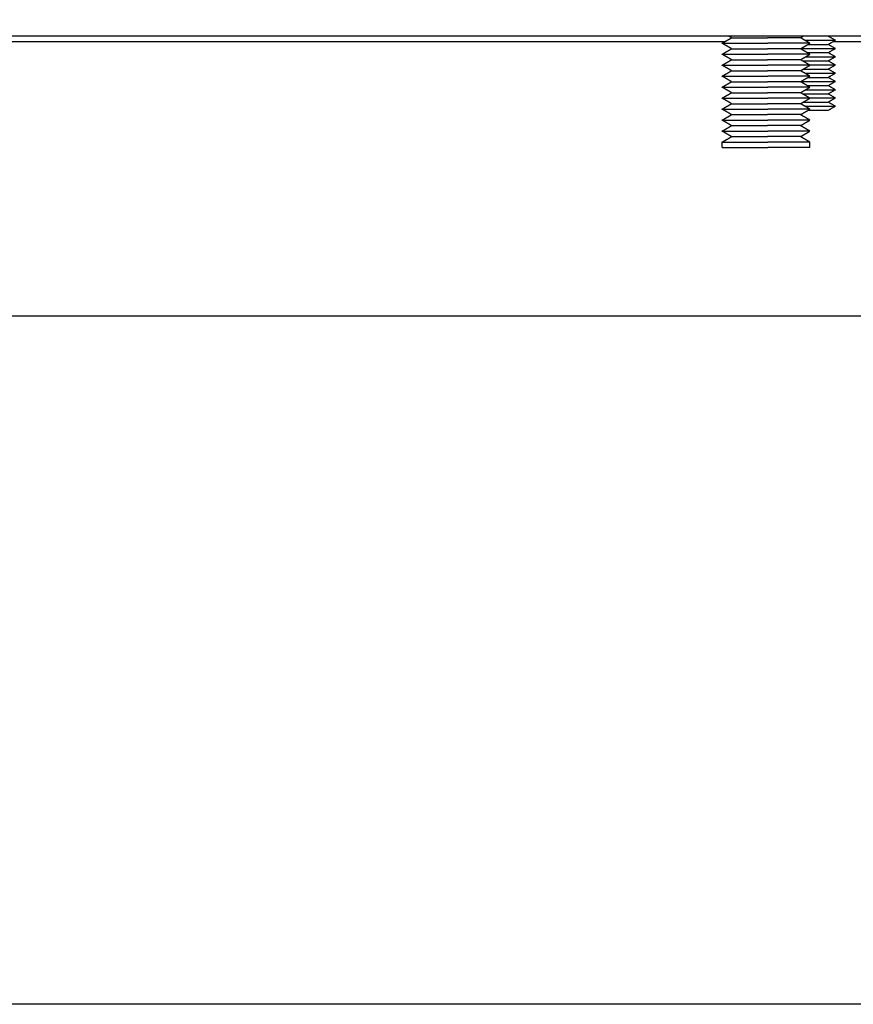
# Model space of a CAD drawing. Units: millimetres. Extents: x -432 to 6734, y 1865 to 7462.
# Drawn here: x 2929 to 3081, y 3976 to 4155 of the extents above; entities that cross this region are included whole.
import ezdxf

# ---------------------------------------------------------------- set-up
doc = ezdxf.new("R2010")
doc.units = ezdxf.units.MM
doc.layers.add('BM_Visible', color=7, linetype='Continuous')
doc.layers.add('Drafting Viewports', color=7, linetype='Continuous', plot=False)

# ---------------------------------------------------------------- blocks, each defined once
blk = doc.blocks.new('*E1')
at = {"layer": 'BM_Visible', "extrusion": (0, -1, 0)}
for p, q in [((716.06, 0, 117), (240.06, 0, 117)), ((696.36, 0, 66), (259.76, 0, 66)), ((455.25, 0, 116), (650.57, 0, 116)), ((650.06, 0, 96.71), (650.06, 0, 97.71)), ((666.06, 0, 96.71), (666.06, 0, 97.71)), ((670.25, 0, 116), (714.06, 0, 116))]:
    blk.add_line(p, q, dxfattribs=at)
at = {"layer": 'BM_Visible'}
for points, knots in [([(650.06, 0, 115.71), (650.86, 0, 115.71), (652.05, 0, 115.71), (653.64, 0, 115.71), (654.83, 0, 115.71), (656.43, 0, 115.71), (657.62, 0, 115.71), (658.41, 0, 115.71)], [1.522398, 1.522398, 1.522398, 1.522398, 1.985025, 2.216338, 2.447652, 2.678966, 3.141593, 3.141593, 3.141593, 3.141593]), ([(650.06, 0, 113.71), (650.86, 0, 113.71), (652.05, 0, 113.71), (653.64, 0, 113.71), (654.83, 0, 113.71), (656.43, 0, 113.71), (657.62, 0, 113.71), (658.41, 0, 113.71)], [1.522398, 1.522398, 1.522398, 1.522398, 1.985025, 2.216338, 2.447652, 2.678966, 3.141593, 3.141593, 3.141593, 3.141593]), ([(650.06, 0, 111.71), (650.86, 0, 111.71), (652.05, 0, 111.71), (653.64, 0, 111.71), (654.83, 0, 111.71), (656.43, 0, 111.71), (657.62, 0, 111.71), (658.41, 0, 111.71)], [1.522398, 1.522398, 1.522398, 1.522398, 1.985025, 2.216338, 2.447652, 2.678966, 3.141593, 3.141593, 3.141593, 3.141593]), ([(650.06, 0, 109.71), (650.86, 0, 109.71), (652.05, 0, 109.71), (653.64, 0, 109.71), (654.83, 0, 109.71), (656.43, 0, 109.71), (657.62, 0, 109.71), (658.41, 0, 109.71)], [1.522398, 1.522398, 1.522398, 1.522398, 1.985025, 2.216338, 2.447652, 2.678966, 3.141593, 3.141593, 3.141593, 3.141593]), ([(650.06, 0, 107.71), (650.86, 0, 107.71), (652.05, 0, 107.71), (653.64, 0, 107.71), (654.83, 0, 107.71), (656.43, 0, 107.71), (657.62, 0, 107.71), (658.41, 0, 107.71)], [1.522398, 1.522398, 1.522398, 1.522398, 1.985025, 2.216338, 2.447652, 2.678966, 3.141593, 3.141593, 3.141593, 3.141593]), ([(650.06, 0, 105.71), (650.86, 0, 105.71), (652.05, 0, 105.71), (653.64, 0, 105.71), (654.83, 0, 105.71), (656.43, 0, 105.71), (657.62, 0, 105.71), (658.41, 0, 105.71)], [1.522398, 1.522398, 1.522398, 1.522398, 1.985025, 2.216338, 2.447652, 2.678966, 3.141593, 3.141593, 3.141593, 3.141593]), ([(650.06, 0, 103.71), (650.86, 0, 103.71), (652.05, 0, 103.71), (653.64, 0, 103.71), (654.83, 0, 103.71), (656.43, 0, 103.71), (657.62, 0, 103.71), (658.41, 0, 103.71)], [1.522398, 1.522398, 1.522398, 1.522398, 1.985025, 2.216338, 2.447652, 2.678966, 3.141593, 3.141593, 3.141593, 3.141593]), ([(650.06, 0, 101.71), (650.86, 0, 101.71), (652.05, 0, 101.71), (653.64, 0, 101.71), (654.83, 0, 101.71), (656.43, 0, 101.71), (657.62, 0, 101.71), (658.41, 0, 101.71)], [1.522398, 1.522398, 1.522398, 1.522398, 1.985025, 2.216338, 2.447652, 2.678966, 3.141593, 3.141593, 3.141593, 3.141593]), ([(650.06, 0, 99.71), (650.86, 0, 99.71), (652.05, 0, 99.71), (653.64, 0, 99.71), (654.83, 0, 99.71), (656.43, 0, 99.71), (657.62, 0, 99.71), (658.41, 0, 99.71)], [1.522398, 1.522398, 1.522398, 1.522398, 1.985025, 2.216338, 2.447652, 2.678966, 3.141593, 3.141593, 3.141593, 3.141593]), ([(650.06, 0, 97.71), (650.86, 0, 97.71), (652.05, 0, 97.71), (653.64, 0, 97.71), (654.83, 0, 97.71), (656.43, 0, 97.71), (657.62, 0, 97.71), (658.41, 0, 97.71)], [1.522398, 1.522398, 1.522398, 1.522398, 1.985025, 2.216338, 2.447652, 2.678966, 3.141593, 3.141593, 3.141593, 3.141593]), ([(650.06, 0, 96.71), (650.86, 0, 96.71), (652.05, 0, 96.71), (653.64, 0, 96.71), (654.83, 0, 96.71), (656.43, 0, 96.71), (657.62, 0, 96.71), (658.41, 0, 96.71)], [1.522383, 1.522383, 1.522383, 1.522383, 1.985014, 2.21633, 2.447646, 2.678961, 3.141593, 3.141593, 3.141593, 3.141593]), ([(651.79, 0, 116.71), (652.42, 0, 116.71), (653.35, 0, 116.71), (654.6, 0, 116.71), (655.53, 0, 116.71), (656.78, 0, 116.71), (657.71, 0, 116.71), (658.34, 0, 116.71)], [1.522398, 1.522398, 1.522398, 1.522398, 1.985025, 2.216338, 2.447652, 2.678966, 3.141593, 3.141593, 3.141593, 3.141593]), ([(651.79, 0, 114.71), (652.42, 0, 114.71), (653.35, 0, 114.71), (654.6, 0, 114.71), (655.53, 0, 114.71), (656.78, 0, 114.71), (657.71, 0, 114.71), (658.34, 0, 114.71)], [1.522398, 1.522398, 1.522398, 1.522398, 1.985025, 2.216338, 2.447652, 2.678966, 3.141593, 3.141593, 3.141593, 3.141593]), ([(651.79, 0, 112.71), (652.42, 0, 112.71), (653.35, 0, 112.71), (654.6, 0, 112.71), (655.53, 0, 112.71), (656.78, 0, 112.71), (657.71, 0, 112.71), (658.34, 0, 112.71)], [1.522398, 1.522398, 1.522398, 1.522398, 1.985025, 2.216338, 2.447652, 2.678966, 3.141593, 3.141593, 3.141593, 3.141593]), ([(651.79, 0, 110.71), (652.42, 0, 110.71), (653.35, 0, 110.71), (654.6, 0, 110.71), (655.53, 0, 110.71), (656.78, 0, 110.71), (657.71, 0, 110.71), (658.34, 0, 110.71)], [1.522398, 1.522398, 1.522398, 1.522398, 1.985025, 2.216338, 2.447652, 2.678966, 3.141593, 3.141593, 3.141593, 3.141593]), ([(651.79, 0, 108.71), (652.42, 0, 108.71), (653.35, 0, 108.71), (654.6, 0, 108.71), (655.53, 0, 108.71), (656.78, 0, 108.71), (657.71, 0, 108.71), (658.34, 0, 108.71)], [1.522398, 1.522398, 1.522398, 1.522398, 1.985025, 2.216338, 2.447652, 2.678966, 3.141593, 3.141593, 3.141593, 3.141593]), ([(651.79, 0, 106.71), (652.42, 0, 106.71), (653.35, 0, 106.71), (654.6, 0, 106.71), (655.53, 0, 106.71), (656.78, 0, 106.71), (657.71, 0, 106.71), (658.34, 0, 106.71)], [1.522398, 1.522398, 1.522398, 1.522398, 1.985025, 2.216338, 2.447652, 2.678966, 3.141593, 3.141593, 3.141593, 3.141593]), ([(651.79, 0, 104.71), (652.42, 0, 104.71), (653.35, 0, 104.71), (654.6, 0, 104.71), (655.53, 0, 104.71), (656.78, 0, 104.71), (657.71, 0, 104.71), (658.34, 0, 104.71)], [1.522398, 1.522398, 1.522398, 1.522398, 1.985025, 2.216338, 2.447652, 2.678966, 3.141593, 3.141593, 3.141593, 3.141593]), ([(651.79, 0, 102.71), (652.42, 0, 102.71), (653.35, 0, 102.71), (654.6, 0, 102.71), (655.53, 0, 102.71), (656.78, 0, 102.71), (657.71, 0, 102.71), (658.34, 0, 102.71)], [1.522398, 1.522398, 1.522398, 1.522398, 1.985025, 2.216338, 2.447652, 2.678966, 3.141593, 3.141593, 3.141593, 3.141593]), ([(651.79, 0, 100.71), (652.42, 0, 100.71), (653.35, 0, 100.71), (654.6, 0, 100.71), (655.53, 0, 100.71), (656.78, 0, 100.71), (657.71, 0, 100.71), (658.34, 0, 100.71)], [1.522398, 1.522398, 1.522398, 1.522398, 1.985025, 2.216338, 2.447652, 2.678966, 3.141593, 3.141593, 3.141593, 3.141593]), ([(651.79, 0, 98.71), (652.42, 0, 98.71), (653.35, 0, 98.71), (654.6, 0, 98.71), (655.53, 0, 98.71), (656.78, 0, 98.71), (657.71, 0, 98.71), (658.34, 0, 98.71)], [1.522398, 1.522398, 1.522398, 1.522398, 1.985025, 2.216338, 2.447652, 2.678966, 3.141593, 3.141593, 3.141593, 3.141593]), ([(664.33, 0, 98.71), (663.76, 0, 98.71), (662.9, 0, 98.71), (661.76, 0, 98.71), (660.91, 0, 98.71), (659.76, 0, 98.71), (658.91, 0, 98.71), (658.34, 0, 98.71)], [3.141593, 3.141593, 3.141593, 3.141593, 3.576563, 3.794049, 4.011534, 4.22902, 4.66399, 4.66399, 4.66399, 4.66399]), ([(664.33, 0, 100.71), (663.76, 0, 100.71), (662.9, 0, 100.71), (661.76, 0, 100.71), (660.91, 0, 100.71), (659.76, 0, 100.71), (658.91, 0, 100.71), (658.34, 0, 100.71)], [3.141593, 3.141593, 3.141593, 3.141593, 3.576563, 3.794049, 4.011534, 4.22902, 4.66399, 4.66399, 4.66399, 4.66399]), ([(664.33, 0, 102.71), (663.76, 0, 102.71), (662.9, 0, 102.71), (661.76, 0, 102.71), (660.91, 0, 102.71), (659.76, 0, 102.71), (658.91, 0, 102.71), (658.34, 0, 102.71)], [3.141593, 3.141593, 3.141593, 3.141593, 3.576563, 3.794049, 4.011534, 4.22902, 4.66399, 4.66399, 4.66399, 4.66399]), ([(664.33, 0, 104.71), (663.76, 0, 104.71), (662.9, 0, 104.71), (661.76, 0, 104.71), (660.91, 0, 104.71), (659.76, 0, 104.71), (658.91, 0, 104.71), (658.34, 0, 104.71)], [3.141593, 3.141593, 3.141593, 3.141593, 3.576563, 3.794049, 4.011534, 4.22902, 4.66399, 4.66399, 4.66399, 4.66399]), ([(664.33, 0, 106.71), (663.76, 0, 106.71), (662.9, 0, 106.71), (661.76, 0, 106.71), (660.91, 0, 106.71), (659.76, 0, 106.71), (658.91, 0, 106.71), (658.34, 0, 106.71)], [3.141593, 3.141593, 3.141593, 3.141593, 3.576563, 3.794049, 4.011534, 4.22902, 4.66399, 4.66399, 4.66399, 4.66399]), ([(664.33, 0, 108.71), (663.76, 0, 108.71), (662.9, 0, 108.71), (661.76, 0, 108.71), (660.91, 0, 108.71), (659.76, 0, 108.71), (658.91, 0, 108.71), (658.34, 0, 108.71)], [3.141593, 3.141593, 3.141593, 3.141593, 3.576563, 3.794049, 4.011534, 4.22902, 4.66399, 4.66399, 4.66399, 4.66399]), ([(664.33, 0, 110.71), (663.76, 0, 110.71), (662.9, 0, 110.71), (661.76, 0, 110.71), (660.91, 0, 110.71), (659.76, 0, 110.71), (658.91, 0, 110.71), (658.34, 0, 110.71)], [3.141593, 3.141593, 3.141593, 3.141593, 3.576563, 3.794049, 4.011534, 4.22902, 4.66399, 4.66399, 4.66399, 4.66399]), ([(664.33, 0, 112.71), (663.76, 0, 112.71), (662.9, 0, 112.71), (661.76, 0, 112.71), (660.91, 0, 112.71), (659.76, 0, 112.71), (658.91, 0, 112.71), (658.34, 0, 112.71)], [3.141593, 3.141593, 3.141593, 3.141593, 3.576563, 3.794049, 4.011534, 4.22902, 4.66399, 4.66399, 4.66399, 4.66399]), ([(664.33, 0, 114.71), (663.76, 0, 114.71), (662.9, 0, 114.71), (661.76, 0, 114.71), (660.91, 0, 114.71), (659.76, 0, 114.71), (658.91, 0, 114.71), (658.34, 0, 114.71)], [3.141593, 3.141593, 3.141593, 3.141593, 3.576563, 3.794049, 4.011534, 4.22902, 4.66399, 4.66399, 4.66399, 4.66399]), ([(664.33, 0, 116.71), (663.76, 0, 116.71), (662.9, 0, 116.71), (661.76, 0, 116.71), (660.91, 0, 116.71), (659.76, 0, 116.71), (658.91, 0, 116.71), (658.34, 0, 116.71)], [3.141593, 3.141593, 3.141593, 3.141593, 3.576563, 3.794049, 4.011534, 4.22902, 4.66399, 4.66399, 4.66399, 4.66399]), ([(666.06, 0, 96.71), (665.33, 0, 96.71), (664.24, 0, 96.71), (662.78, 0, 96.71), (661.69, 0, 96.71), (660.24, 0, 96.71), (659.14, 0, 96.71), (658.41, 0, 96.71)], [3.141593, 3.141593, 3.141593, 3.141593, 3.576559, 3.794042, 4.011526, 4.229009, 4.663975, 4.663975, 4.663975, 4.663975]), ([(666.06, 0, 97.71), (665.33, 0, 97.71), (664.24, 0, 97.71), (662.78, 0, 97.71), (661.69, 0, 97.71), (660.24, 0, 97.71), (659.14, 0, 97.71), (658.41, 0, 97.71)], [3.141593, 3.141593, 3.141593, 3.141593, 3.576559, 3.794042, 4.011526, 4.229009, 4.663975, 4.663975, 4.663975, 4.663975]), ([(666.06, 0, 99.71), (665.33, 0, 99.71), (664.24, 0, 99.71), (662.78, 0, 99.71), (661.69, 0, 99.71), (660.24, 0, 99.71), (659.14, 0, 99.71), (658.41, 0, 99.71)], [3.141593, 3.141593, 3.141593, 3.141593, 3.576563, 3.794049, 4.011534, 4.22902, 4.66399, 4.66399, 4.66399, 4.66399]), ([(666.06, 0, 101.71), (665.33, 0, 101.71), (664.24, 0, 101.71), (662.78, 0, 101.71), (661.69, 0, 101.71), (660.24, 0, 101.71), (659.14, 0, 101.71), (658.41, 0, 101.71)], [3.141593, 3.141593, 3.141593, 3.141593, 3.576563, 3.794049, 4.011534, 4.22902, 4.66399, 4.66399, 4.66399, 4.66399]), ([(666.06, 0, 103.71), (665.33, 0, 103.71), (664.24, 0, 103.71), (662.78, 0, 103.71), (661.69, 0, 103.71), (660.24, 0, 103.71), (659.14, 0, 103.71), (658.41, 0, 103.71)], [3.141593, 3.141593, 3.141593, 3.141593, 3.576563, 3.794049, 4.011534, 4.22902, 4.66399, 4.66399, 4.66399, 4.66399]), ([(666.06, 0, 105.71), (665.33, 0, 105.71), (664.24, 0, 105.71), (662.78, 0, 105.71), (661.69, 0, 105.71), (660.24, 0, 105.71), (659.14, 0, 105.71), (658.41, 0, 105.71)], [3.141593, 3.141593, 3.141593, 3.141593, 3.576563, 3.794049, 4.011534, 4.22902, 4.66399, 4.66399, 4.66399, 4.66399]), ([(666.06, 0, 107.71), (665.33, 0, 107.71), (664.24, 0, 107.71), (662.78, 0, 107.71), (661.69, 0, 107.71), (660.24, 0, 107.71), (659.14, 0, 107.71), (658.41, 0, 107.71)], [3.141593, 3.141593, 3.141593, 3.141593, 3.576563, 3.794049, 4.011534, 4.22902, 4.66399, 4.66399, 4.66399, 4.66399]), ([(666.06, 0, 109.71), (665.33, 0, 109.71), (664.24, 0, 109.71), (662.78, 0, 109.71), (661.69, 0, 109.71), (660.24, 0, 109.71), (659.14, 0, 109.71), (658.41, 0, 109.71)], [3.141593, 3.141593, 3.141593, 3.141593, 3.576563, 3.794049, 4.011534, 4.22902, 4.66399, 4.66399, 4.66399, 4.66399]), ([(666.06, 0, 111.71), (665.33, 0, 111.71), (664.24, 0, 111.71), (662.78, 0, 111.71), (661.69, 0, 111.71), (660.24, 0, 111.71), (659.14, 0, 111.71), (658.41, 0, 111.71)], [3.141593, 3.141593, 3.141593, 3.141593, 3.576563, 3.794049, 4.011534, 4.22902, 4.66399, 4.66399, 4.66399, 4.66399]), ([(666.06, 0, 113.71), (665.33, 0, 113.71), (664.24, 0, 113.71), (662.78, 0, 113.71), (661.69, 0, 113.71), (660.24, 0, 113.71), (659.14, 0, 113.71), (658.41, 0, 113.71)], [3.141593, 3.141593, 3.141593, 3.141593, 3.576563, 3.794049, 4.011534, 4.22902, 4.66399, 4.66399, 4.66399, 4.66399]), ([(666.06, 0, 115.71), (665.33, 0, 115.71), (664.24, 0, 115.71), (662.78, 0, 115.71), (661.69, 0, 115.71), (660.24, 0, 115.71), (659.14, 0, 115.71), (658.41, 0, 115.71)], [3.141593, 3.141593, 3.141593, 3.141593, 3.576563, 3.794049, 4.011534, 4.22902, 4.66399, 4.66399, 4.66399, 4.66399]), ([(664.41, 0, 114.75), (665.01, 0, 114.75), (665.9, 0, 114.75), (667.1, 0, 114.75), (667.99, 0, 114.75), (669.19, 0, 114.75), (670.08, 0, 114.75), (670.68, 0, 114.75)], [22.197023, 22.197023, 22.197023, 22.197023, 24.830995, 26.147982, 27.464968, 28.781954, 31.415927, 31.415927, 31.415927, 31.415927]), ([(664.41, 0, 108.75), (665.01, 0, 108.75), (665.9, 0, 108.75), (667.1, 0, 108.75), (667.99, 0, 108.75), (669.19, 0, 108.75), (670.08, 0, 108.75), (670.68, 0, 108.75)], [22.197023, 22.197023, 22.197023, 22.197023, 24.830995, 26.147982, 27.464968, 28.781954, 31.415927, 31.415927, 31.415927, 31.415927]), ([(664.69, 0, 112.5), (665.13, 0, 112.5), (665.8, 0, 112.5), (666.7, 0, 112.5), (667.37, 0, 112.5), (668.26, 0, 112.5), (668.93, 0, 112.5), (669.38, 0, 112.5)], [16.375046, 16.375046, 16.375046, 16.375046, 18.340412, 19.323096, 20.305779, 21.288463, 23.253829, 23.253829, 23.253829, 23.253829]), ([(664.69, 0, 106.5), (665.13, 0, 106.5), (665.8, 0, 106.5), (666.7, 0, 106.5), (667.37, 0, 106.5), (668.26, 0, 106.5), (668.93, 0, 106.5), (669.38, 0, 106.5)], [16.375046, 16.375046, 16.375046, 16.375046, 18.340412, 19.323096, 20.305779, 21.288463, 23.253829, 23.253829, 23.253829, 23.253829]), ([(664.84, 0, 111), (665.27, 0, 111), (665.92, 0, 111), (666.79, 0, 111), (667.44, 0, 111), (668.3, 0, 111), (668.95, 0, 111), (669.38, 0, 111)], [16.537581, 16.537581, 16.537581, 16.537581, 18.456509, 19.415973, 20.375437, 21.334901, 23.253829, 23.253829, 23.253829, 23.253829]), ([(664.84, 0, 105), (665.27, 0, 105), (665.92, 0, 105), (666.79, 0, 105), (667.44, 0, 105), (668.3, 0, 105), (668.95, 0, 105), (669.38, 0, 105)], [16.537581, 16.537581, 16.537581, 16.537581, 18.456509, 19.415973, 20.375437, 21.334901, 23.253829, 23.253829, 23.253829, 23.253829]), ([(665.12, 0, 116.25), (665.65, 0, 116.25), (666.44, 0, 116.25), (667.5, 0, 116.25), (668.3, 0, 116.25), (669.36, 0, 116.25), (670.15, 0, 116.25), (670.68, 0, 116.25)], [22.950171, 22.950171, 22.950171, 22.950171, 25.368958, 26.578352, 27.787746, 28.997139, 31.415927, 31.415927, 31.415927, 31.415927]), ([(665.12, 0, 110.25), (665.65, 0, 110.25), (666.44, 0, 110.25), (667.5, 0, 110.25), (668.3, 0, 110.25), (669.36, 0, 110.25), (670.15, 0, 110.25), (670.68, 0, 110.25)], [22.950171, 22.950171, 22.950171, 22.950171, 25.368958, 26.578352, 27.787746, 28.997139, 31.415927, 31.415927, 31.415927, 31.415927]), ([(665.12, 0, 104.25), (665.65, 0, 104.25), (666.44, 0, 104.25), (667.5, 0, 104.25), (668.3, 0, 104.25), (669.36, 0, 104.25), (670.15, 0, 104.25), (670.68, 0, 104.25)], [22.950171, 22.950171, 22.950171, 22.950171, 25.368958, 26.578352, 27.787746, 28.997139, 31.415927, 31.415927, 31.415927, 31.415927]), ([(665.27, 0, 113.25), (665.79, 0, 113.25), (666.56, 0, 113.25), (667.59, 0, 113.25), (668.36, 0, 113.25), (669.39, 0, 113.25), (670.17, 0, 113.25), (670.68, 0, 113.25)], [23.116225, 23.116225, 23.116225, 23.116225, 25.487568, 26.67324, 27.858912, 29.044583, 31.415927, 31.415927, 31.415927, 31.415927]), ([(665.27, 0, 107.25), (665.79, 0, 107.25), (666.56, 0, 107.25), (667.59, 0, 107.25), (668.36, 0, 107.25), (669.39, 0, 107.25), (670.17, 0, 107.25), (670.68, 0, 107.25)], [23.116225, 23.116225, 23.116225, 23.116225, 25.487568, 26.67324, 27.858912, 29.044583, 31.415927, 31.415927, 31.415927, 31.415927]), ([(665.55, 0, 114), (665.92, 0, 114), (666.46, 0, 114), (667.19, 0, 114), (667.74, 0, 114), (668.47, 0, 114), (669.02, 0, 114), (669.38, 0, 114)], [17.298236, 17.298236, 17.298236, 17.298236, 18.999834, 19.850633, 20.701432, 21.552231, 23.253829, 23.253829, 23.253829, 23.253829]), ([(665.55, 0, 108), (665.92, 0, 108), (666.46, 0, 108), (667.19, 0, 108), (667.74, 0, 108), (668.47, 0, 108), (669.02, 0, 108), (669.38, 0, 108)], [17.298236, 17.298236, 17.298236, 17.298236, 18.999834, 19.850633, 20.701432, 21.552231, 23.253829, 23.253829, 23.253829, 23.253829]), ([(665.71, 0, 115.5), (666.06, 0, 115.5), (666.58, 0, 115.5), (667.28, 0, 115.5), (667.81, 0, 115.5), (668.51, 0, 115.5), (669.03, 0, 115.5), (669.38, 0, 115.5)], [17.468788, 17.468788, 17.468788, 17.468788, 19.121657, 19.948091, 20.774526, 21.60096, 23.253829, 23.253829, 23.253829, 23.253829]), ([(665.71, 0, 109.5), (666.06, 0, 109.5), (666.58, 0, 109.5), (667.28, 0, 109.5), (667.81, 0, 109.5), (668.51, 0, 109.5), (669.03, 0, 109.5), (669.38, 0, 109.5)], [17.468788, 17.468788, 17.468788, 17.468788, 19.121657, 19.948091, 20.774526, 21.60096, 23.253829, 23.253829, 23.253829, 23.253829]), ([(665.71, 0, 103.5), (666.06, 0, 103.5), (666.58, 0, 103.5), (667.28, 0, 103.5), (667.81, 0, 103.5), (668.51, 0, 103.5), (669.03, 0, 103.5), (669.38, 0, 103.5)], [-23.253829, -23.253829, -23.253829, -23.253829, -21.60096, -20.774526, -19.948091, -19.121657, -17.468788, -17.468788, -17.468788, -17.468788]), ([(665.99, 0, 111.75), (666.43, 0, 111.75), (667.1, 0, 111.75), (668, 0, 111.75), (668.67, 0, 111.75), (669.56, 0, 111.75), (670.23, 0, 111.75), (670.68, 0, 111.75)], [23.895885, 23.895885, 23.895885, 23.895885, 26.044468, 27.11876, 28.193052, 29.267343, 31.415927, 31.415927, 31.415927, 31.415927]), ([(665.99, 0, 105.75), (666.43, 0, 105.75), (667.1, 0, 105.75), (668, 0, 105.75), (668.67, 0, 105.75), (669.56, 0, 105.75), (670.23, 0, 105.75), (670.68, 0, 105.75)], [23.895885, 23.895885, 23.895885, 23.895885, 26.044468, 27.11876, 28.193052, 29.267343, 31.415927, 31.415927, 31.415927, 31.415927])]:
    blk.add_open_spline(points, degree=3, knots=knots, dxfattribs=at)
for points in [[(650.06, 0, 115.71), (650.35, 0, 115.87), (650.64, 0, 116.04), (650.93, 0, 116.21), (651.22, 0, 116.37), (651.51, 0, 116.54), (651.79, 0, 116.71)], [(651.79, 0, 114.71), (651.51, 0, 114.87), (651.22, 0, 115.04), (650.93, 0, 115.21), (650.64, 0, 115.37), (650.35, 0, 115.54), (650.06, 0, 115.71)], [(650.06, 0, 113.71), (650.35, 0, 113.87), (650.64, 0, 114.04), (650.93, 0, 114.21), (651.22, 0, 114.37), (651.51, 0, 114.54), (651.79, 0, 114.71)], [(651.79, 0, 112.71), (651.51, 0, 112.87), (651.22, 0, 113.04), (650.93, 0, 113.21), (650.64, 0, 113.37), (650.35, 0, 113.54), (650.06, 0, 113.71)], [(650.06, 0, 111.71), (650.35, 0, 111.87), (650.64, 0, 112.04), (650.93, 0, 112.21), (651.22, 0, 112.37), (651.51, 0, 112.54), (651.79, 0, 112.71)], [(651.79, 0, 110.71), (651.51, 0, 110.87), (651.22, 0, 111.04), (650.93, 0, 111.21), (650.64, 0, 111.37), (650.35, 0, 111.54), (650.06, 0, 111.71)], [(650.06, 0, 109.71), (650.35, 0, 109.87), (650.64, 0, 110.04), (650.93, 0, 110.21), (651.22, 0, 110.37), (651.51, 0, 110.54), (651.79, 0, 110.71)], [(651.79, 0, 108.71), (651.51, 0, 108.87), (651.22, 0, 109.04), (650.93, 0, 109.21), (650.64, 0, 109.37), (650.35, 0, 109.54), (650.06, 0, 109.71)], [(650.06, 0, 107.71), (650.35, 0, 107.87), (650.64, 0, 108.04), (650.93, 0, 108.21), (651.22, 0, 108.37), (651.51, 0, 108.54), (651.79, 0, 108.71)], [(651.79, 0, 106.71), (651.51, 0, 106.87), (651.22, 0, 107.04), (650.93, 0, 107.21), (650.64, 0, 107.37), (650.35, 0, 107.54), (650.06, 0, 107.71)], [(650.06, 0, 105.71), (650.35, 0, 105.87), (650.64, 0, 106.04), (650.93, 0, 106.21), (651.22, 0, 106.37), (651.51, 0, 106.54), (651.79, 0, 106.71)], [(651.79, 0, 104.71), (651.51, 0, 104.87), (651.22, 0, 105.04), (650.93, 0, 105.21), (650.64, 0, 105.37), (650.35, 0, 105.54), (650.06, 0, 105.71)], [(650.06, 0, 103.71), (650.35, 0, 103.87), (650.64, 0, 104.04), (650.93, 0, 104.21), (651.22, 0, 104.37), (651.51, 0, 104.54), (651.79, 0, 104.71)], [(651.79, 0, 102.71), (651.51, 0, 102.87), (651.22, 0, 103.04), (650.93, 0, 103.21), (650.64, 0, 103.37), (650.35, 0, 103.54), (650.06, 0, 103.71)], [(650.06, 0, 101.71), (650.35, 0, 101.87), (650.64, 0, 102.04), (650.93, 0, 102.21), (651.22, 0, 102.37), (651.51, 0, 102.54), (651.79, 0, 102.71)], [(651.79, 0, 100.71), (651.51, 0, 100.87), (651.22, 0, 101.04), (650.93, 0, 101.21), (650.64, 0, 101.37), (650.35, 0, 101.54), (650.06, 0, 101.71)], [(650.06, 0, 99.71), (650.35, 0, 99.87), (650.64, 0, 100.04), (650.93, 0, 100.21), (651.22, 0, 100.37), (651.51, 0, 100.54), (651.79, 0, 100.71)], [(651.79, 0, 98.71), (651.51, 0, 98.87), (651.22, 0, 99.04), (650.93, 0, 99.21), (650.64, 0, 99.37), (650.35, 0, 99.54), (650.06, 0, 99.71)], [(650.06, 0, 97.71), (650.35, 0, 97.87), (650.64, 0, 98.04), (650.93, 0, 98.21), (651.22, 0, 98.37), (651.51, 0, 98.54), (651.79, 0, 98.71)], [(651.79, 0, 116.71), (651.71, 0, 116.75), (651.62, 0, 116.8), (651.54, 0, 116.85), (651.45, 0, 116.9), (651.37, 0, 116.95), (651.28, 0, 117)], [(666.06, 0, 97.71), (665.77, 0, 97.87), (665.49, 0, 98.04), (665.2, 0, 98.21), (664.91, 0, 98.37), (664.62, 0, 98.54), (664.33, 0, 98.71)], [(664.33, 0, 98.71), (664.62, 0, 98.87), (664.91, 0, 99.04), (665.2, 0, 99.21), (665.49, 0, 99.37), (665.77, 0, 99.54), (666.06, 0, 99.71)], [(666.06, 0, 99.71), (665.77, 0, 99.87), (665.49, 0, 100.04), (665.2, 0, 100.21), (664.91, 0, 100.37), (664.62, 0, 100.54), (664.33, 0, 100.71)], [(664.33, 0, 100.71), (664.62, 0, 100.87), (664.91, 0, 101.04), (665.2, 0, 101.21), (665.49, 0, 101.37), (665.77, 0, 101.54), (666.06, 0, 101.71)], [(666.06, 0, 101.71), (665.77, 0, 101.87), (665.49, 0, 102.04), (665.2, 0, 102.21), (664.91, 0, 102.37), (664.62, 0, 102.54), (664.33, 0, 102.71)], [(664.33, 0, 102.71), (664.62, 0, 102.87), (664.91, 0, 103.04), (665.2, 0, 103.21), (665.49, 0, 103.37), (665.77, 0, 103.54), (666.06, 0, 103.71)], [(666.06, 0, 103.71), (665.77, 0, 103.87), (665.49, 0, 104.04), (665.2, 0, 104.21), (664.91, 0, 104.37), (664.62, 0, 104.54), (664.33, 0, 104.71)], [(664.33, 0, 104.71), (664.62, 0, 104.87), (664.91, 0, 105.04), (665.2, 0, 105.21), (665.49, 0, 105.37), (665.77, 0, 105.54), (666.06, 0, 105.71)], [(666.06, 0, 105.71), (665.77, 0, 105.87), (665.49, 0, 106.04), (665.2, 0, 106.21), (664.91, 0, 106.37), (664.62, 0, 106.54), (664.33, 0, 106.71)], [(664.33, 0, 106.71), (664.62, 0, 106.87), (664.91, 0, 107.04), (665.2, 0, 107.21), (665.49, 0, 107.37), (665.77, 0, 107.54), (666.06, 0, 107.71)], [(666.06, 0, 107.71), (665.77, 0, 107.87), (665.49, 0, 108.04), (665.2, 0, 108.21), (664.91, 0, 108.37), (664.62, 0, 108.54), (664.33, 0, 108.71)], [(664.33, 0, 108.71), (664.62, 0, 108.87), (664.91, 0, 109.04), (665.2, 0, 109.21), (665.49, 0, 109.37), (665.77, 0, 109.54), (666.06, 0, 109.71)], [(666.06, 0, 109.71), (665.77, 0, 109.87), (665.49, 0, 110.04), (665.2, 0, 110.21), (664.91, 0, 110.37), (664.62, 0, 110.54), (664.33, 0, 110.71)], [(664.33, 0, 110.71), (664.62, 0, 110.87), (664.91, 0, 111.04), (665.2, 0, 111.21), (665.49, 0, 111.37), (665.77, 0, 111.54), (666.06, 0, 111.71)], [(666.06, 0, 111.71), (665.77, 0, 111.87), (665.49, 0, 112.04), (665.2, 0, 112.21), (664.91, 0, 112.37), (664.62, 0, 112.54), (664.33, 0, 112.71)], [(664.33, 0, 112.71), (664.62, 0, 112.87), (664.91, 0, 113.04), (665.2, 0, 113.21), (665.49, 0, 113.37), (665.77, 0, 113.54), (666.06, 0, 113.71)], [(666.06, 0, 113.71), (665.77, 0, 113.87), (665.49, 0, 114.04), (665.2, 0, 114.21), (664.91, 0, 114.37), (664.62, 0, 114.54), (664.33, 0, 114.71)], [(664.33, 0, 114.71), (664.62, 0, 114.87), (664.91, 0, 115.04), (665.2, 0, 115.21), (665.49, 0, 115.37), (665.77, 0, 115.54), (666.06, 0, 115.71)], [(666.06, 0, 115.71), (665.77, 0, 115.87), (665.49, 0, 116.04), (665.2, 0, 116.21), (664.91, 0, 116.37), (664.62, 0, 116.54), (664.33, 0, 116.71)], [(664.33, 0, 116.71), (664.42, 0, 116.75), (664.5, 0, 116.8), (664.59, 0, 116.85), (664.67, 0, 116.9), (664.76, 0, 116.95), (664.84, 0, 117)], [(669.38, 0, 103.5), (670.68, 0, 104.25)], [(670.68, 0, 116.25), (669.38, 0, 117)], [(669.38, 0, 115.5), (670.68, 0, 116.25)], [(670.68, 0, 114.75), (669.38, 0, 115.5)], [(669.38, 0, 114), (670.68, 0, 114.75)], [(670.68, 0, 113.25), (669.38, 0, 114)], [(669.38, 0, 112.5), (670.68, 0, 113.25)], [(670.68, 0, 111.75), (669.38, 0, 112.5)], [(669.38, 0, 111), (670.68, 0, 111.75)], [(670.68, 0, 110.25), (669.38, 0, 111)], [(669.38, 0, 109.5), (670.68, 0, 110.25)], [(670.68, 0, 108.75), (669.38, 0, 109.5)], [(669.38, 0, 108), (670.68, 0, 108.75)], [(670.68, 0, 107.25), (669.38, 0, 108)], [(669.38, 0, 106.5), (670.68, 0, 107.25)], [(670.68, 0, 105.75), (669.38, 0, 106.5)], [(669.38, 0, 105), (670.68, 0, 105.75)], [(670.68, 0, 104.25), (669.38, 0, 105)]]:
    blk.add_open_spline(points, degree=1, dxfattribs=at)

msp = doc.modelspace()

# ---------------------------------------------------------------- linework, layer by layer
at = {"layer": 'Drafting Viewports'}
msp.add_lwpolyline([(2449.07, 3975.75), (2449.07, 5676.45), (3258.77, 5676.45), (3258.77, 3975.75)], close=True, dxfattribs=at)

# ---------------------------------------------------------------- block references
at = {"extrusion": (0, 1, 0), "rotation": 180}
msp.add_blockref('*E1', (-2406.84, 0, 4035), dxfattribs=at)

doc.saveas('drawing.dxf')
